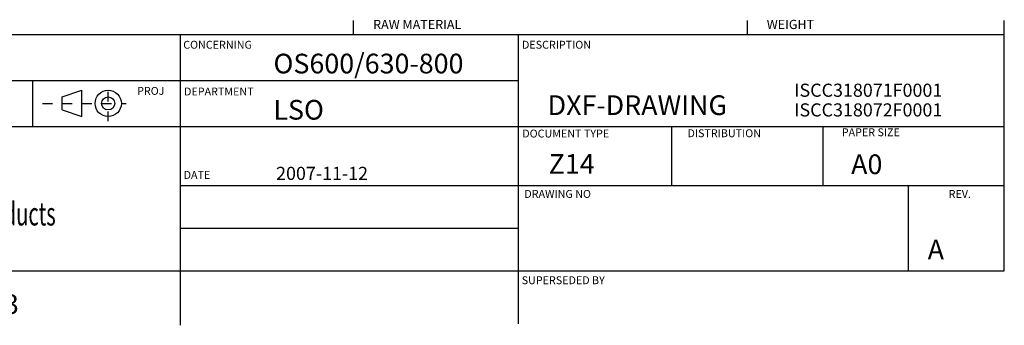
# Model space of a CAD drawing. Extents: x 170 to 1189, y 0 to 766.
# Drawn here: x 1039 to 1189, y 0 to 46 of the extents above; entities that cross this region are included whole.
import ezdxf

# ---------------------------------------------------------------- set-up
doc = ezdxf.new("R2010")
doc.units = 0
doc.linetypes.add('HIDDEN', pattern=[4.5, 1.5, -1.5, 1.5])
for name, color, linetype in [('1', 7, 'CONTINUOUS'), ('2D_GEOM', 1, 'CONTINUOUS'), ('2D_MITAT', 1, 'CONTINUOUS'), ('3', 7, 'CONTINUOUS')]:
    doc.layers.add(name, color=color, linetype=linetype)
doc.styles.get("Standard").update_dxf_attribs({"font": 'monotxt.shx'})

# ---------------------------------------------------------------- blocks, each defined once
blk = doc.blocks.new('*TX148')
at = {"layer": '3', "color": 2, "linetype": 'CONTINUOUS'}
for s, p in [('ISCC318071F0001', (0, 0)), ('ISCC318072F0001', (0, -3))]:
    blk.add_text(s, height=2, dxfattribs=at).set_placement(p)
blk = doc.blocks.new('TITL_GRA')
at = {"layer": '1', "color": 2, "linetype": 'CONTINUOUS'}
for p, q in [((21.500009, 51.142526), (21.500009, 53.272526)), ((101.37001, 51.142526), (101.37001, 53.272526)), ((161.37001, 51.142526), (161.37001, 53.272526)), ((200.50001, 51.142526), (200.50001, 53.272526)), ((21.500009, 15.142526), (21.500009, 51.142526)), ((21.500009, 51.142526), (200.50001, 51.142526)), ((75.000009, 44.142526), (75.000009, 51.142526)), ((126.50001, 44.142526), (126.50001, 51.142526)), ((200.50001, 15.142526), (200.50001, 51.142526)), ((52.500009, 37.142526), (52.500009, 44.142526)), ((75.000009, 37.142526), (75.000009, 44.142526)), ((126.50001, 37.142526), (126.50001, 44.142526)), ((57.000009, 41.642526), (60.000009, 42.642526)), ((60.000009, 38.662526), (60.000009, 42.642526)), ((57.000009, 39.642526), (57.000009, 41.642526)), ((57.000009, 39.642526), (60.000009, 38.662526)), ((21.500009, 37.142526), (200.50001, 37.142526)), ((75.000009, 28.142526), (75.000009, 37.142526)), ((126.50001, 28.142526), (126.50001, 37.142526)), ((75.000009, 28.142526), (200.50001, 28.142526)), ((75.000009, 21.642526), (75.000009, 28.142526)), ((126.50001, 7.052526), (126.50001, 28.142526)), ((75.000009, 21.642526), (126.50001, 21.642526)), ((75.000009, 6.832526), (75.000009, 21.642526)), ((21.500009, 15.142526), (200.50001, 15.142526))]:
    blk.add_line(p, q, dxfattribs=at)
at = {"layer": '1', "color": 2, "linetype": 'HIDDEN'}
for p, q in [((64.000009, 37.922526), (64.000009, 43.202526)), ((54.000009, 40.642526), (66.720009, 40.642526))]:
    blk.add_line(p, q, dxfattribs=at)
at = {"layer": '1', "color": 2, "linetype": 'CONTINUOUS'}
for radius in [2, 1]:
    blk.add_circle((64.000009, 40.642526), radius, dxfattribs=at)
at = {"layer": '2D_GEOM', "color": 2, "linetype": 'CONTINUOUS'}
for p, q in [((21.500009, 44.142526), (126.50001, 44.142526)), ((149.85294, 28.142526), (149.85294, 37.142526)), ((172.89293, 28.142526), (172.89293, 37.142526)), ((185.92465, 15.142526), (185.92465, 28.142526))]:
    blk.add_line(p, q, dxfattribs=at)
at = {"layer": '1', "color": 2, "linetype": 'CONTINUOUS'}
blk.add_text('PROJ', height=1.2, dxfattribs=at).set_placement((68.400009, 41.942526))
at = {"layer": '1', "color": 2, "linetype": 'CONTINUOUS', "width": 0.635}
blk.add_text('Low Voltage Products', height=3.55, dxfattribs=at).set_placement((24.843451, 22.041012))
at = {"layer": '3', "color": 2, "linetype": 'CONTINUOUS', "width": 0.762}
blk.add_text('ABB Oy', height=4.5, dxfattribs=at).set_placement((25.229957, 26.968965))
blk = doc.blocks.new('TITL_TEXT')
at = {"layer": '2D_MITAT', "color": 2, "linetype": 'CONTINUOUS'}
for tag, p, height in [('NAME', (30.279021, 52.10194), 1.4), ('RAWMATERIAL', (104.35243, 51.960066), 1.4), ('WEIGHT', (164.31118, 51.969809), 1.4), ('TOLERANCES', (21.979557, 49.009199), 1.2), ('CONCERNING', (75.427577, 48.977242), 1.2), ('DESCRIPTION', (127.02504, 48.977526), 1.2), ('SCALE', (22.008212, 41.947167), 1.2), ('DEPARTMENT', (75.549331, 41.854656), 1.2), ('DISTRIBUTION', (152.23913, 35.494431), 1.2), ('PAPERSIZE', (175.74005, 35.642858), 1.2), ('DATE', (75.484735, 29.146017), 1.2), ('DRAWINGNO', (127.38227, 26.248866), 1.2), ('REV.', (192.01752, 26.242492), 1.2), ('WORKINGORDER', (-167.04262, 17.416293), 1.4), ('WORK', (-135.66534, 17.533852), 1.4), ('TOOL', (-90.283768, 17.511327), 1.4), ('MACHINE', (-57.559495, 17.543489), 1.4), ('NOTE', (-17.979079, 17.518527), 1.4), ('TCITEMNUMBER', (22.04048, 12.763116), 1.2), ('SUPERSEDEDBY', (126.98039, 13.098592), 1.2)]:
    blk.add_attdef(tag, p, '', height=height, dxfattribs=at)
blk = doc.blocks.new('TITL_ATTR')
at = {"layer": '2D_MITAT', "color": 2, "linetype": 'CONTINUOUS'}
for tag, p, height in [('TBL_BLN1', (30.605983, 54.415576), 3), ('TBL_BLN2', (101.84021, 54.440921), 3), ('TBL_WEIGHT', (161.87669, 54.367117), 3), ('TBL_TOLERANCE', (33.840624, 45.229983), 3), ('TBL_CONCERNING', (89.173514, 45.211038), 3), ('TBL_SCALE', (33.599865, 38.644805), 3), ('TBL_DEPARTMENT', (89.158658, 38.166563), 3), ('DRAT_DKTXT', (130.93742, 38.868199), 3), ('DRAW_DOKAR', (131.08574, 29.920835), 3), ('TBL_DISTRIBUTION', (153.97309, 29.872013), 3), ('DOCFORMAT', (177.1688, 29.867977), 3), ('TBL_DATE', (89.572198, 28.978942), 2), ('TBL_WORKINGORDER', (-168.5, 24), 3), ('TBL_WORK', (-146.25764, 23.983388), 3), ('TBL_TOOL', (-103.09388, 23.991044), 3), ('TBL_MACHINE', (-68.653877, 23.956549), 3), ('TBL_NOTE', (-33.88177, 24.114653), 3), ('DRAW_DOKNR', (130.31353, 16.986219), 3), ('SAP_DirVersion', (188.8278, 16.875239), 3), ('TBL_SUPERSEDES', (89.553267, 10.006901), 2), ('TBL_SUPERSEDESBY', (131.63441, 9.989403), 2), ('TCITEMID', (22.301927, 8.546631), 3)]:
    blk.add_attdef(tag, p, '', height=height, dxfattribs=at)

msp = doc.modelspace()

# ---------------------------------------------------------------- block references
at = {"layer": '3'}
ref = msp.add_blockref('TITL_TEXT', (988.5, -7.05), dxfattribs=at)
ref.add_attrib('blanco', 'DOCUMENT TYPE', (1115.5697, 28.3975), dxfattribs={"color": 2, "linetype": 'CONTINUOUS', "height": 1.2})
ref.add_attrib('TBL_REVISIONCMNT', 'DRAWING NO', (1115.8823, 19.19887), dxfattribs={"color": 2, "linetype": 'CONTINUOUS', "height": 1.2})
ref.add_attrib('DRAT_DKTXT', 'DESCRIPTION', (1115.525, 41.92753), dxfattribs={"color": 2, "linetype": 'CONTINUOUS', "height": 1.2})
ref.add_attrib('SAP_DirVersion', 'REV.', (1180.5175, 19.19249), dxfattribs={"color": 2, "linetype": 'CONTINUOUS', "height": 1.2})
ref.add_attrib('TBL_DEPARTMENT', 'DEPARTMENT', (1064.0493, 34.80466), dxfattribs={"color": 2, "linetype": 'CONTINUOUS', "height": 1.2})
ref.add_attrib('TBL_DISTRIBUTION', 'DISTRIBUTION', (1140.7391, 28.44443), dxfattribs={"color": 2, "linetype": 'CONTINUOUS', "height": 1.2})
ref.add_attrib('TBL_DATE', 'DATE', (1063.9847, 22.09602), dxfattribs={"color": 2, "linetype": 'CONTINUOUS', "height": 1.2})
ref.add_attrib('DOCFORMAT', 'PAPER SIZE', (1164.24, 28.59286), dxfattribs={"color": 2, "linetype": 'CONTINUOUS', "height": 1.2})
ref.add_attrib('TBL_BLN2', 'RAW MATERIAL', (1092.8524, 44.91007), dxfattribs={"color": 2, "linetype": 'CONTINUOUS', "height": 1.4})
ref.add_attrib('TBL_CONCERNING', 'CONCERNING', (1063.9276, 41.92724), dxfattribs={"color": 2, "linetype": 'CONTINUOUS', "height": 1.2})
ref.add_attrib('TBL_SUPERSEDESBY', 'SUPERSEDED BY', (1115.4804, 6.04859), dxfattribs={"color": 2, "linetype": 'CONTINUOUS', "height": 1.2})
ref.add_attrib('TBL_WEIGHT', 'WEIGHT', (1152.8112, 44.91981), dxfattribs={"color": 2, "linetype": 'CONTINUOUS', "height": 1.4})
for name, p in [('TITL_GRA', (988.5, -7.05)), ('*TX148', (1157.0006, 34.59822))]:
    msp.add_blockref(name, p, dxfattribs=at)
ref = msp.add_blockref('TITL_ATTR', (988.5, -7.05), dxfattribs=at)
ref.add_attrib('blanco', 'Z14', (1119.5857, 22.87083), dxfattribs={"color": 2, "linetype": 'CONTINUOUS', "height": 3})
ref.add_attrib('DRAT_DKTXT', 'DXF-DRAWING', (1119.4374, 31.8182), dxfattribs={"color": 2, "linetype": 'CONTINUOUS', "height": 3})
ref.add_attrib('SAP_DirVersion', 'A', (1177.3278, 9.82524), dxfattribs={"color": 2, "linetype": 'CONTINUOUS', "height": 3})
ref.add_attrib('TBL_DEPARTMENT', 'LSO', (1077.6587, 31.11656), dxfattribs={"color": 2, "linetype": 'CONTINUOUS', "height": 3})
ref.add_attrib('TBL_DATE', '2007-11-12', (1078.0722, 21.92894), dxfattribs={"color": 2, "linetype": 'CONTINUOUS', "height": 2})
ref.add_attrib('TC ITEM ID', 'Z14-OS800D13', (1010.8019, 1.49663), dxfattribs={"color": 2, "linetype": 'CONTINUOUS', "height": 3})
ref.add_attrib('DOCFORMAT', 'A0', (1165.6688, 22.81798), dxfattribs={"color": 2, "linetype": 'CONTINUOUS', "height": 3})
ref.add_attrib('TBL_CONCERNING', 'OS600/630-800', (1077.6735, 38.16104), dxfattribs={"color": 2, "linetype": 'CONTINUOUS', "height": 3})
ref.add_attrib('TBL_SCALE', '1:1', (1022.0999, 31.59481), dxfattribs={"color": 2, "linetype": 'CONTINUOUS', "height": 3})

doc.saveas('drawing.dxf')
